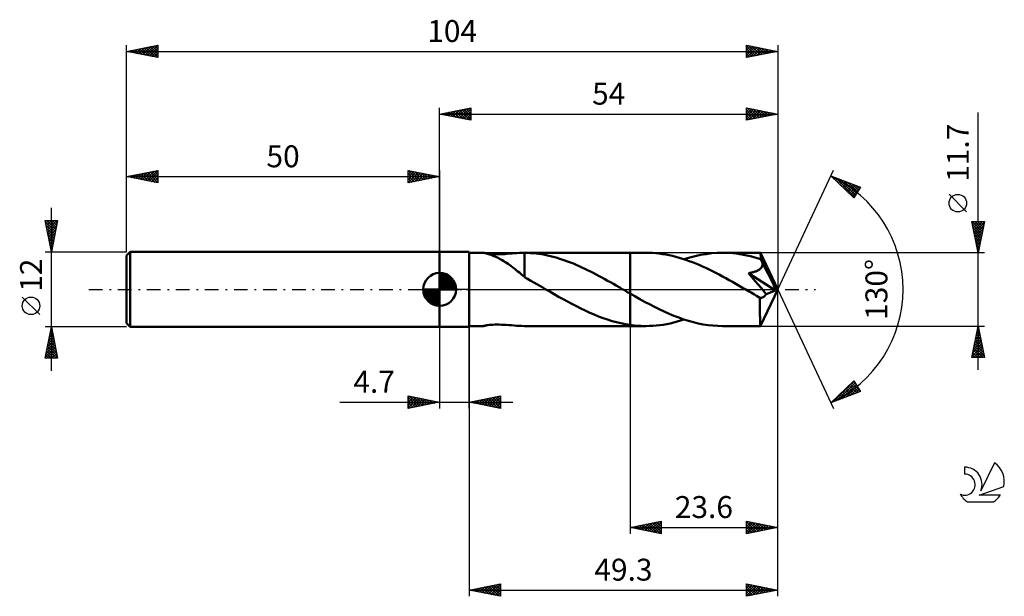
# Model space of a CAD drawing. Units: millimetres. Extents: x -17 to 140, y -49 to 43.
import ezdxf
from ezdxf.enums import TextEntityAlignment as Align

# ---------------------------------------------------------------- set-up
doc = ezdxf.new("R2010")
doc.units = ezdxf.units.MM
doc.header["$LTSCALE"] = 5.45
doc.linetypes.add('LONGDASH_DASH', pattern=[0.85, 0.4, -0.2, 0.05, -0.2])
for name, color, linetype in [('1', 4, 'CONTINUOUS'), ('2', 7, 'CONTINUOUS'), ('4', 2, 'LONGDASH_DASH'), ('CUT', 1, 'CONTINUOUS'), ('NOCUT', 7, 'CONTINUOUS'), ('SK1', 4, 'CONTINUOUS'), ('SK2', 7, 'CONTINUOUS'), ('SK4', 2, 'LONGDASH_DASH'), ('SK6', 5, 'CONTINUOUS')]:
    doc.layers.add(name, color=color, linetype=linetype)
doc.styles.get("Standard").update_dxf_attribs({"font": 'Monospac821 BT'})

msp = doc.modelspace()

# ---------------------------------------------------------------- linework, layer by layer
at = {"layer": '1', "color": 4, "linetype": 'CONTINUOUS', "lineweight": 50}
for p, q in [((50, 6), (54.7, 6)), ((50, -6), (50, 6)), ((54.7, -6), (54.7, 6)), ((54.7, 5.85), (56.99, 5.85)), ((57.04, 5.84), (56.99, 5.85)), ((57.12, 5.83), (57.04, 5.84)), ((57.23, 5.81), (57.12, 5.83)), ((57.35, 5.78), (57.23, 5.81)), ((57.49, 5.74), (57.35, 5.78)), ((57.64, 5.69), (57.49, 5.74)), ((57.7, 5.7), (57.49, 5.73)), ((57.81, 5.64), (57.64, 5.69)), ((57.94, 5.68), (57.7, 5.7)), ((58, 5.57), (57.81, 5.64)), ((58.18, 5.65), (57.94, 5.68)), ((58.2, 5.5), (58, 5.57)), ((58.45, 5.64), (58.18, 5.65)), ((58.42, 5.42), (58.2, 5.5)), ((58.64, 5.33), (58.42, 5.42)), ((58.73, 5.62), (58.45, 5.64)), ((58.86, 5.23), (58.64, 5.33)), ((59.04, 5.62), (58.73, 5.62)), ((59.09, 5.13), (58.86, 5.23)), ((59.36, 5.61), (59.04, 5.62)), ((59.32, 5.02), (59.09, 5.13)), ((59.55, 4.9), (59.32, 5.02)), ((59.36, 5.61), (59.7, 5.62)), ((59.78, 4.78), (59.55, 4.9)), ((59.7, 5.62), (60.05, 5.63)), ((60.01, 4.65), (59.78, 4.78)), ((60.05, 5.63), (60.42, 5.65)), ((60.42, 5.65), (60.8, 5.68)), ((60.8, 5.68), (61.2, 5.71)), ((61.2, 5.71), (61.58, 5.74)), ((61.58, 5.74), (61.97, 5.78)), ((61.97, 5.78), (62.35, 5.8)), ((62.35, 5.8), (62.73, 5.83)), ((62.73, 5.83), (63.11, 5.84)), ((63.11, 5.84), (63.49, 5.85)), ((63.48, 5.85), (80.4, 5.85)), ((63.5, 5.85), (63.49, 5.85)), ((63.51, 5.85), (63.5, 5.85)), ((63.53, 5.85), (63.51, 5.85)), ((63.54, 5.85), (63.53, 5.85)), ((63.55, 5.85), (63.54, 5.85)), ((63.57, 5.85), (63.55, 5.85)), ((64.03, 5.84), (63.57, 5.85)), ((63.57, 1.99), (63.57, 5.85)), ((64.48, 5.81), (64.03, 5.84)), ((64.94, 5.78), (64.48, 5.81)), ((65.4, 5.73), (64.94, 5.78)), ((65.86, 5.67), (65.4, 5.73)), ((66.32, 5.6), (65.86, 5.67)), ((66.78, 5.51), (66.32, 5.6)), ((67.24, 5.42), (66.78, 5.51)), ((67.69, 5.32), (67.24, 5.42)), ((68.15, 5.2), (67.69, 5.32)), ((68.6, 5.08), (68.15, 5.2)), ((69.06, 4.94), (68.6, 5.08)), ((69.51, 4.79), (69.06, 4.94)), ((69.97, 4.64), (69.51, 4.79)), ((82.91, 5.85), (80.4, 5.85)), ((80.4, 5.85), (80.4, 5.85)), ((80.4, -0.65), (80.4, 5.85)), ((80.4, -5.85), (80.4, 5.85)), ((83.45, 5.84), (82.91, 5.85)), ((83.98, 5.82), (83.45, 5.84)), ((84.52, 5.78), (83.98, 5.82)), ((85.05, 5.72), (84.52, 5.78)), ((85.58, 5.65), (85.05, 5.72)), ((86.12, 5.56), (85.58, 5.65)), ((86.65, 5.46), (86.12, 5.56)), ((87.19, 5.34), (86.65, 5.46)), ((87.72, 5.2), (87.19, 5.34)), ((88.26, 5.06), (87.72, 5.2)), ((88.79, 4.9), (88.26, 5.06)), ((89.32, 4.72), (88.79, 4.9)), ((89.05, 4.81), (89.93, 5.08)), ((89.85, 4.53), (89.32, 4.72)), ((89.93, 5.08), (90.81, 5.31)), ((90.81, 5.31), (91.68, 5.5)), ((91.68, 5.5), (92.56, 5.65)), ((92.56, 5.65), (93.44, 5.76)), ((93.44, 5.76), (94.31, 5.83)), ((94.31, 5.83), (95.19, 5.85)), ((95.74, 5.84), (95.19, 5.85)), ((101.22, 5.85), (95.19, 5.85)), ((96.3, 5.82), (95.74, 5.84)), ((96.85, 5.77), (96.3, 5.82)), ((97.41, 5.71), (96.85, 5.77)), ((97.96, 5.63), (97.41, 5.71)), ((98.51, 5.54), (97.96, 5.63)), ((99.06, 5.43), (98.51, 5.54)), ((99.62, 5.3), (99.06, 5.43)), ((100.17, 5.16), (99.62, 5.3)), ((100.72, 5), (100.17, 5.16)), ((101.27, 4.83), (100.72, 5)), ((101.22, 5.84), (101.22, 5.85)), ((101.22, 5.85), (101.22, 5.85)), ((101.22, 5.85), (101.22, 5.85)), ((101.22, 5.85), (101.22, 5.85)), ((101.22, 5.85), (101.22, 5.85)), ((101.22, 5.85), (101.22, 5.85)), ((101.23, 5.83), (101.22, 5.84)), ((104, 0), (101.22, 5.84)), ((101.23, 5.8), (101.23, 5.83)), ((101.24, 5.76), (101.23, 5.8)), ((101.24, 5.7), (101.24, 5.76)), ((101.25, 5.64), (101.24, 5.7)), ((101.26, 5.57), (101.25, 5.64)), ((101.26, 5.48), (101.26, 5.57)), ((101.27, 5.39), (101.26, 5.48)), ((101.27, 5.28), (101.27, 5.39)), ((104, 0), (101.27, 5.28)), ((101.27, 4.83), (101.27, 5.28)), ((101.32, 4.74), (101.27, 4.83)), ((101.36, 4.65), (101.32, 4.74)), ((60.24, 4.51), (60.01, 4.65)), ((60.47, 4.37), (60.24, 4.51)), ((60.7, 4.22), (60.47, 4.37)), ((60.93, 4.07), (60.7, 4.22)), ((61.16, 3.91), (60.93, 4.07)), ((61.39, 3.74), (61.16, 3.91)), ((61.62, 3.57), (61.39, 3.74)), ((61.85, 3.4), (61.62, 3.57)), ((62.07, 3.22), (61.85, 3.4)), ((62.29, 3.04), (62.07, 3.22)), ((70.43, 4.47), (69.97, 4.64)), ((70.89, 4.3), (70.43, 4.47)), ((71.35, 4.12), (70.89, 4.3)), ((71.8, 3.93), (71.35, 4.12)), ((72.26, 3.73), (71.8, 3.93)), ((72.71, 3.52), (72.26, 3.73)), ((73.17, 3.31), (72.71, 3.52)), ((73.63, 3.09), (73.17, 3.31)), ((90.39, 4.33), (89.85, 4.53)), ((90.91, 4.12), (90.39, 4.33)), ((91.44, 3.9), (90.91, 4.12)), ((91.97, 3.67), (91.44, 3.9)), ((92.5, 3.42), (91.97, 3.67)), ((93.04, 3.17), (92.5, 3.42)), ((93.57, 2.91), (93.04, 3.17)), ((100.99, 3.13), (101.08, 3.2)), ((101.08, 3.2), (101.17, 3.27)), ((101.17, 3.27), (101.25, 3.34)), ((101.25, 3.34), (101.32, 3.42)), ((101.32, 3.42), (101.38, 3.51)), ((101.4, 4.56), (101.36, 4.65)), ((101.38, 3.51), (101.44, 3.6)), ((101.45, 4.47), (101.4, 4.56)), ((101.44, 3.6), (101.48, 3.69)), ((101.49, 4.38), (101.45, 4.47)), ((101.48, 3.69), (101.52, 3.78)), ((101.53, 4.29), (101.49, 4.38)), ((101.52, 3.78), (101.55, 3.88)), ((101.58, 4.19), (101.53, 4.29)), ((101.55, 3.88), (101.57, 3.99)), ((101.57, 3.99), (101.58, 4.09)), ((102.46, 2.48), (101.58, 4.19)), ((101.58, 4.09), (101.58, 4.19)), ((62.51, 2.86), (62.29, 3.04)), ((62.73, 2.69), (62.51, 2.86)), ((62.94, 2.51), (62.73, 2.69)), ((63.15, 2.33), (62.94, 2.51)), ((63.36, 2.16), (63.15, 2.33)), ((63.57, 1.99), (63.36, 2.16)), ((63.57, 1.99), (63.57, 1.99)), ((63.57, 1.99), (63.57, 1.99)), ((63.57, 1.99), (63.57, 1.99)), ((63.57, 1.99), (63.57, 1.99)), ((63.57, 1.99), (63.57, 1.99)), ((63.57, 1.94), (63.57, 1.99)), ((63.57, 1.99), (63.57, 1.99)), ((63.57, 1.99), (63.57, 1.99)), ((63.57, 1.99), (63.57, 1.99)), ((63.57, 1.99), (63.57, 1.99)), ((63.57, 1.99), (63.57, 1.99)), ((63.57, 1.99), (63.57, 1.99)), ((64.05, 1.67), (63.57, 1.94)), ((64.54, 1.39), (64.05, 1.67)), ((74.08, 2.86), (73.63, 3.09)), ((74.54, 2.63), (74.08, 2.86)), ((75, 2.39), (74.54, 2.63)), ((75.46, 2.14), (75, 2.39)), ((75.91, 1.89), (75.46, 2.14)), ((76.37, 1.64), (75.91, 1.89)), ((76.83, 1.39), (76.37, 1.64)), ((94.11, 2.63), (93.57, 2.91)), ((94.64, 2.36), (94.11, 2.63)), ((95.17, 2.07), (94.64, 2.36)), ((95.7, 1.78), (95.17, 2.07)), ((96.24, 1.49), (95.7, 1.78)), ((99.31, 2.59), (99.43, 2.61)), ((99.88, 1.94), (99.31, 2.59)), ((103.61, -0.16), (99.31, 2.59)), ((99.43, 2.61), (99.55, 2.63)), ((99.55, 2.63), (99.67, 2.65)), ((99.67, 2.65), (99.79, 2.68)), ((99.79, 2.68), (99.91, 2.71)), ((100.41, 1.34), (99.88, 1.94)), ((99.91, 2.71), (100.02, 2.73)), ((100.02, 2.73), (100.14, 2.77)), ((100.14, 2.77), (100.25, 2.8)), ((100.25, 2.8), (100.36, 2.84)), ((100.36, 2.84), (100.47, 2.88)), ((100.47, 2.88), (100.58, 2.92)), ((100.58, 2.92), (100.69, 2.97)), ((100.69, 2.97), (100.79, 3.02)), ((100.79, 3.02), (100.89, 3.07)), ((100.89, 3.07), (100.99, 3.13)), ((102.89, 1.63), (102.46, 2.48)), ((103.14, 1.12), (102.89, 1.63)), ((65.03, 1.12), (64.54, 1.39)), ((65.52, 0.84), (65.03, 1.12)), ((66.01, 0.56), (65.52, 0.84)), ((66.5, 0.28), (66.01, 0.56)), ((66.98, 0), (66.5, 0.28)), ((67.08, -0.06), (66.98, 0)), ((77.29, 1.13), (76.83, 1.39)), ((77.75, 0.87), (77.29, 1.13)), ((78.21, 0.61), (77.75, 0.87)), ((78.66, 0.34), (78.21, 0.61)), ((78.76, 0.29), (78.66, 0.34)), ((78.86, 0.23), (78.76, 0.29)), ((78.96, 0.17), (78.86, 0.23)), ((79.06, 0.11), (78.96, 0.17)), ((79.16, 0.06), (79.06, 0.11)), ((79.26, 0), (79.16, 0.06)), ((79.42, -0.09), (79.26, 0)), ((96.77, 1.19), (96.24, 1.49)), ((97.3, 0.89), (96.77, 1.19)), ((97.84, 0.58), (97.3, 0.89)), ((98.37, 0.27), (97.84, 0.58)), ((98.9, -0.04), (98.37, 0.27)), ((100.88, 0.8), (100.41, 1.34)), ((101.28, 0.33), (100.88, 0.8)), ((101.22, -5.84), (104, 0)), ((101.61, -0.06), (101.28, 0.33)), ((103.3, 0.78), (103.14, 1.12)), ((103.41, 0.53), (103.3, 0.78)), ((103.49, 0.33), (103.41, 0.53)), ((103.55, 0.17), (103.49, 0.33)), ((103.55, 0.12), (103.53, 0.17)), ((104, 0), (103.53, 0.17)), ((103.53, 0.17), (103.55, 0.17)), ((104, 0), (103.55, 0.17)), ((103.56, 0.07), (103.55, 0.12)), ((103.57, 0.02), (103.56, 0.07)), ((103.59, -0.03), (103.57, 0.02)), ((67.18, -0.11), (67.08, -0.06)), ((67.28, -0.17), (67.18, -0.11)), ((67.38, -0.23), (67.28, -0.17)), ((67.48, -0.28), (67.38, -0.23)), ((67.58, -0.34), (67.48, -0.28)), ((68.29, -0.75), (67.58, -0.34)), ((68.99, -1.16), (68.29, -0.75)), ((69.7, -1.55), (68.99, -1.16)), ((70.42, -1.94), (69.7, -1.55)), ((79.58, -0.19), (79.42, -0.09)), ((79.75, -0.28), (79.58, -0.19)), ((79.91, -0.37), (79.75, -0.28)), ((80.07, -0.47), (79.91, -0.37)), ((80.24, -0.56), (80.07, -0.47)), ((80.4, -0.65), (80.24, -0.56)), ((80.4, -0.66), (80.4, -0.65)), ((80.4, -0.65), (80.4, -0.65)), ((81.18, -1.1), (80.4, -0.65)), ((81.96, -1.54), (81.18, -1.1)), ((82.74, -1.97), (81.96, -1.54)), ((99.44, -0.34), (98.9, -0.04)), ((99.73, -0.51), (99.44, -0.34)), ((100.01, -0.67), (99.73, -0.51)), ((100.3, -0.83), (100.01, -0.67)), ((100.58, -1), (100.3, -0.83)), ((100.87, -1.16), (100.58, -1)), ((101.15, -1.32), (100.87, -1.16)), ((101.22, -1.33), (101.15, -1.32)), ((101.15, -1.72), (101.15, -1.32)), ((101.28, -1.34), (101.22, -1.33)), ((101.28, -1.34), (101.35, -1.33)), ((101.35, -1.33), (101.42, -1.32)), ((101.42, -1.32), (101.49, -1.31)), ((101.49, -1.31), (101.56, -1.29)), ((101.56, -1.29), (101.63, -1.26)), ((101.9, -0.42), (101.61, -0.06)), ((101.63, -1.26), (101.7, -1.22)), ((101.7, -1.22), (101.77, -1.17)), ((101.77, -1.17), (101.84, -1.12)), ((101.84, -1.12), (101.91, -1.06)), ((102.17, -0.74), (101.9, -0.42)), ((101.91, -1.06), (101.97, -0.99)), ((101.97, -0.99), (102.04, -0.92)), ((102.04, -0.92), (102.1, -0.84)), ((102.1, -0.84), (102.17, -0.74)), ((102.17, -0.74), (103.61, -0.16)), ((103.6, -0.07), (103.59, -0.03)), ((103.6, -0.12), (103.6, -0.07)), ((103.61, -0.16), (103.6, -0.12)), ((71.13, -2.32), (70.42, -1.94)), ((71.84, -2.7), (71.13, -2.32)), ((72.55, -3.05), (71.84, -2.7)), ((73.26, -3.39), (72.55, -3.05)), ((83.52, -2.38), (82.74, -1.97)), ((84.3, -2.79), (83.52, -2.38)), ((85.07, -3.17), (84.3, -2.79)), ((101.15, -2.11), (101.15, -1.72)), ((101.15, -2.48), (101.15, -2.11)), ((101.15, -2.84), (101.15, -2.48)), ((101.15, -3.19), (101.15, -2.84)), ((73.97, -3.72), (73.26, -3.39)), ((74.68, -4.03), (73.97, -3.72)), ((75.39, -4.31), (74.68, -4.03)), ((76.1, -4.58), (75.39, -4.31)), ((76.82, -4.82), (76.1, -4.58)), ((85.85, -3.54), (85.07, -3.17)), ((86.63, -3.89), (85.85, -3.54)), ((87.41, -4.21), (86.63, -3.89)), ((88.19, -4.51), (87.41, -4.21)), ((88.97, -4.78), (88.19, -4.51)), ((101.15, -3.53), (101.15, -3.19)), ((101.15, -3.85), (101.15, -3.53)), ((101.15, -4.16), (101.15, -3.85)), ((101.16, -4.45), (101.15, -4.16)), ((101.16, -4.71), (101.16, -4.45)), ((101.17, -4.95), (101.16, -4.71)), ((50, -6), (54.7, -6)), ((54.7, -5.85), (56.99, -5.85)), ((56.98, -5.84), (57.03, -5.83)), ((56.98, -5.85), (56.98, -5.84)), ((56.98, -5.85), (56.98, -5.85)), ((56.99, -5.85), (56.98, -5.85)), ((56.98, -5.85), (56.98, -5.85)), ((56.99, -5.85), (56.99, -5.85)), ((56.99, -5.85), (56.99, -5.85)), ((56.99, -5.85), (57.03, -5.85)), ((57.03, -5.83), (57.14, -5.8)), ((57.03, -5.85), (57.09, -5.84)), ((57.09, -5.84), (57.18, -5.82)), ((57.14, -5.8), (57.29, -5.77)), ((57.18, -5.82), (57.27, -5.8)), ((57.27, -5.8), (57.38, -5.77)), ((57.29, -5.77), (57.49, -5.73)), ((57.38, -5.77), (57.49, -5.74)), ((57.49, -5.73), (57.72, -5.7)), ((57.72, -5.7), (57.97, -5.67)), ((57.97, -5.67), (58.23, -5.65)), ((58.23, -5.65), (58.52, -5.63)), ((58.52, -5.63), (58.82, -5.62)), ((58.82, -5.62), (59.15, -5.61)), ((59.5, -5.62), (59.15, -5.61)), ((59.87, -5.63), (59.5, -5.62)), ((60.25, -5.64), (59.87, -5.63)), ((60.65, -5.67), (60.25, -5.64)), ((61.06, -5.7), (60.65, -5.67)), ((61.47, -5.73), (61.06, -5.7)), ((61.88, -5.77), (61.47, -5.73)), ((62.29, -5.8), (61.88, -5.77)), ((62.69, -5.83), (62.29, -5.8)), ((63.09, -5.84), (62.69, -5.83)), ((63.49, -5.85), (63.09, -5.84)), ((63.48, -5.85), (80.4, -5.85)), ((77.53, -5.05), (76.82, -4.82)), ((78.25, -5.24), (77.53, -5.05)), ((78.96, -5.41), (78.25, -5.24)), ((79.68, -5.56), (78.96, -5.41)), ((80.4, -5.67), (79.68, -5.56)), ((80.4, -5.67), (80.4, -5.67)), ((80.76, -5.72), (80.4, -5.67)), ((80.4, -5.85), (80.4, -5.67)), ((80.4, -5.85), (80.4, -5.85)), ((80.4, -5.85), (82.91, -5.85)), ((81.12, -5.76), (80.76, -5.72)), ((81.47, -5.79), (81.12, -5.76)), ((81.83, -5.82), (81.47, -5.79)), ((82.19, -5.84), (81.83, -5.82)), ((82.55, -5.85), (82.19, -5.84)), ((82.91, -5.85), (82.55, -5.85)), ((82.91, -5.85), (83.47, -5.84)), ((83.47, -5.84), (84.03, -5.82)), ((84.03, -5.82), (84.59, -5.77)), ((84.59, -5.77), (85.15, -5.71)), ((85.15, -5.71), (85.7, -5.63)), ((85.7, -5.63), (86.26, -5.53)), ((86.26, -5.53), (86.82, -5.42)), ((86.82, -5.42), (87.38, -5.29)), ((87.38, -5.29), (87.94, -5.15)), ((87.94, -5.15), (88.49, -4.99)), ((88.49, -4.99), (89.05, -4.81)), ((89.75, -5.03), (88.97, -4.78)), ((90.53, -5.24), (89.75, -5.03)), ((91.3, -5.43), (90.53, -5.24)), ((92.08, -5.58), (91.3, -5.43)), ((92.86, -5.7), (92.08, -5.58)), ((93.64, -5.78), (92.86, -5.7)), ((94.42, -5.83), (93.64, -5.78)), ((95.19, -5.85), (94.42, -5.83)), ((95.19, -5.85), (101.22, -5.85)), ((101.17, -5.16), (101.17, -4.95)), ((101.18, -5.34), (101.17, -5.16)), ((101.18, -5.49), (101.18, -5.34)), ((101.19, -5.61), (101.18, -5.49)), ((101.2, -5.72), (101.19, -5.61)), ((101.2, -5.79), (101.2, -5.72)), ((101.21, -5.83), (101.2, -5.79)), ((101.22, -5.85), (101.21, -5.83)), ((101.22, -5.85), (101.22, -5.84)), ((101.22, -5.85), (101.22, -5.85)), ((101.22, -5.85), (101.22, -5.85)), ((101.22, -5.85), (101.22, -5.85)), ((101.22, -5.85), (101.22, -5.85)), ((101.22, -5.85), (101.22, -5.85))]:
    msp.add_line(p, q, dxfattribs=at)
at = {"layer": '2', "color": 7, "linetype": 'CONTINUOUS', "lineweight": 25}
for p, q in [((50, 6), (50, 29)), ((50, 28), (55, 29)), ((51.06, 27.79), (51.59, 28.32)), ((51.41, 27.72), (52.12, 28.42)), ((51.77, 27.65), (52.65, 28.53)), ((51.77, 28.35), (52.65, 27.47)), ((52.12, 27.58), (53.18, 28.64)), ((52.12, 28.42), (53.18, 27.36)), ((52.47, 27.51), (53.71, 28.74)), ((52.48, 28.5), (53.71, 27.26)), ((52.83, 27.43), (54.24, 28.85)), ((52.83, 28.57), (54.24, 27.15)), ((53.18, 27.36), (54.77, 28.95)), ((53.18, 28.64), (54.77, 27.05)), ((53.53, 27.29), (55, 28.76)), ((53.54, 28.71), (55, 27.24)), ((53.89, 28.78), (55, 27.67)), ((53.89, 27.22), (55, 28.33)), ((54.24, 28.85), (55, 28.09)), ((54.6, 28.92), (55, 28.52)), ((54.95, 28.99), (55, 28.94)), ((55, 29), (55, 27)), ((99, 27), (99, 29)), ((99, 29), (104, 28)), ((99, 28.84), (99.14, 28.97)), ((99, 28.41), (99.49, 28.9)), ((99, 27.99), (99.84, 28.83)), ((99, 27.56), (100.2, 28.76)), ((99, 27.14), (100.55, 28.69)), ((99, 28.64), (100.37, 27.27)), ((99.08, 28.98), (100.72, 27.34)), ((99.36, 27.07), (100.9, 28.62)), ((99.61, 28.88), (101.07, 27.41)), ((99.89, 27.18), (101.26, 28.55)), ((100.14, 28.77), (101.43, 27.49)), ((100.42, 27.28), (101.61, 28.48)), ((100.67, 28.67), (101.78, 27.56)), ((100.95, 27.39), (101.96, 28.41)), ((101.2, 28.56), (102.13, 27.63)), ((101.48, 27.5), (102.32, 28.34)), ((101.73, 28.45), (102.49, 27.7)), ((102.26, 28.35), (102.84, 27.77)), ((104, 29), (104, 0)), ((50, 28), (104, 28)), ((55, 27), (50, 28)), ((50, 28), (50, 28)), ((50.35, 27.93), (50.53, 28.11)), ((50.35, 28.07), (50.53, 27.89)), ((50.71, 27.86), (51.06, 28.21)), ((50.71, 28.14), (51.06, 27.79)), ((51.06, 28.21), (51.59, 27.68)), ((51.42, 28.28), (52.12, 27.58)), ((54.24, 27.15), (55, 27.91)), ((54.6, 27.08), (55, 27.49)), ((54.95, 27.01), (55, 27.06)), ((99, 28.22), (100.01, 27.2)), ((104, 28), (99, 27)), ((99, 27.79), (99.66, 27.13)), ((99, 27.37), (99.31, 27.06)), ((102.01, 27.6), (102.67, 28.27)), ((102.54, 27.71), (103.03, 28.19)), ((102.79, 28.24), (103.2, 27.84)), ((103.07, 27.81), (103.38, 28.12)), ((103.32, 28.14), (103.55, 27.91)), ((103.6, 27.92), (103.73, 28.05)), ((103.85, 28.03), (103.9, 27.98)), ((136, -12.85), (136, 28.25)), ((104, 0), (112.87, 19.03)), ((112.45, 18.13), (117.22, 16.31)), ((116.15, 14.62), (112.45, 18.13)), ((112.5, 18.11), (113.07, 17.54)), ((112.6, 17.99), (112.66, 18.05)), ((112.82, 17.78), (112.97, 17.93)), ((113.04, 17.57), (113.27, 17.81)), ((113.19, 17.85), (116.25, 14.78)), ((113.25, 17.37), (113.58, 17.7)), ((113.47, 17.16), (113.89, 17.58)), ((113.69, 16.95), (114.2, 17.46)), ((113.87, 17.58), (116.42, 15.04)), ((113.91, 16.75), (114.5, 17.34)), ((114.56, 17.32), (116.58, 15.3)), ((114.12, 16.54), (114.81, 17.23)), ((114.34, 16.33), (115.12, 17.11)), ((114.56, 16.13), (115.42, 16.99)), ((114.78, 15.92), (115.73, 16.88)), ((114.99, 15.71), (116.04, 16.76)), ((115.21, 15.51), (116.35, 16.64)), ((115.25, 17.06), (116.75, 15.56)), ((115.43, 15.3), (116.65, 16.52)), ((115.65, 15.09), (116.96, 16.41)), ((115.87, 14.89), (117.1, 16.12)), ((115.93, 16.8), (116.91, 15.82)), ((117.22, 16.31), (116.15, 14.62)), ((116.62, 16.54), (117.07, 16.08)), ((116.08, 14.68), (116.38, 14.98)), ((134.15, 12.37), (131.35, 15.18)), ((136, 5.85), (135, 10.85)), ((135, 10.85), (137, 10.85)), ((135, 10.84), (135.01, 10.85)), ((135.03, 10.85), (136.67, 9.21)), ((135.07, 10.49), (135.43, 10.85)), ((135.1, 10.36), (136.6, 8.86)), ((135.14, 10.14), (135.86, 10.85)), ((135.2, 9.83), (136.53, 8.5)), ((135.21, 9.78), (136.28, 10.85)), ((135.28, 9.43), (136.7, 10.85)), ((135.35, 9.08), (136.97, 10.69)), ((135.43, 8.72), (136.86, 10.16)), ((135.46, 10.85), (136.74, 9.56)), ((135.5, 8.37), (136.76, 9.63)), ((135.88, 10.85), (136.81, 9.92)), ((137, 10.85), (136, 5.85)), ((136.31, 10.85), (136.88, 10.27)), ((136.73, 10.85), (136.96, 10.63)), ((135.31, 9.3), (136.46, 8.15)), ((135.42, 8.77), (136.39, 7.8)), ((135.52, 8.24), (136.32, 7.44)), ((135.57, 8.02), (136.65, 9.1)), ((135.64, 7.66), (136.54, 8.57)), ((135.71, 7.31), (136.44, 8.04)), ((135.63, 7.71), (136.25, 7.09)), ((135.73, 7.18), (136.18, 6.74)), ((135.78, 6.95), (136.33, 7.51)), ((135.84, 6.65), (136.11, 6.38)), ((135.85, 6.6), (136.23, 6.98)), ((135.92, 6.25), (136.12, 6.45)), ((137, 5.85), (101.27, 5.85)), ((135.95, 6.12), (136.04, 6.03)), ((135.99, 5.89), (136.01, 5.92)), ((104, -39), (104, 0)), ((104, -49), (104, 0)), ((104, 0), (112.87, -19.03)), ((50, -6), (50, -19)), ((54.7, -5.85), (54.7, -49)), ((54.7, -19), (54.7, -6)), ((80.4, -5.85), (80.4, -39)), ((101.27, -5.85), (137, -5.85)), ((135, -10.85), (136, -5.85)), ((135.89, -6.39), (136.07, -6.21)), ((135.94, -6.17), (136.1, -6.34)), ((136, -5.85), (137, -10.85)), ((136, -5.86), (136, -5.86)), ((135.47, -8.51), (136.36, -7.63)), ((135.57, -7.98), (136.28, -7.27)), ((135.65, -7.59), (136.52, -8.46)), ((135.68, -7.45), (136.21, -6.92)), ((135.72, -7.23), (136.42, -7.93)), ((135.79, -6.92), (136.14, -6.57)), ((135.79, -6.88), (136.31, -7.4)), ((135.86, -6.53), (136.2, -6.87)), ((135.04, -10.64), (136.64, -9.04)), ((135.15, -10.1), (136.57, -8.69)), ((135.25, -10.85), (136.71, -9.39)), ((135.26, -9.57), (136.5, -8.33)), ((135.3, -9.36), (136.79, -10.85)), ((135.36, -9.04), (136.43, -7.98)), ((135.37, -9), (136.95, -10.58)), ((135.44, -8.65), (136.84, -10.05)), ((135.51, -8.29), (136.73, -9.52)), ((135.58, -7.94), (136.63, -8.99)), ((137, -10.85), (135, -10.85)), ((135.02, -10.77), (135.1, -10.85)), ((135.09, -10.42), (135.52, -10.85)), ((135.16, -10.06), (135.94, -10.85)), ((135.23, -9.71), (136.37, -10.85)), ((135.68, -10.85), (136.78, -9.75)), ((136.1, -10.85), (136.85, -10.1)), ((136.53, -10.85), (136.92, -10.45)), ((136.95, -10.85), (136.99, -10.81)), ((112.45, -18.13), (116.15, -14.62)), ((112.85, -17.97), (116.17, -14.65)), ((113.54, -17.71), (116.34, -14.91)), ((114.22, -17.45), (116.5, -15.17)), ((114.91, -17.19), (116.67, -15.43)), ((115.18, -15.54), (116.3, -16.66)), ((115.4, -15.33), (116.61, -16.54)), ((115.59, -16.93), (116.83, -15.69)), ((115.61, -15.13), (116.91, -16.43)), ((115.83, -14.92), (117.21, -16.3)), ((116.05, -14.71), (116.49, -15.15)), ((116.15, -14.62), (117.22, -16.31)), ((45, -19), (45, -17)), ((45, -17), (50, -18)), ((45, -17.22), (45.19, -17.04)), ((45, -17.65), (45.54, -17.11)), ((45, -18.07), (45.89, -17.18)), ((45, -17.22), (46.48, -18.7)), ((45, -18.5), (46.25, -17.25)), ((45.25, -17.05), (46.83, -18.63)), ((45.78, -17.16), (47.19, -18.56)), ((46.31, -17.26), (47.54, -18.49)), ((54.7, -18), (59.7, -17)), ((57.19, -18.5), (58.43, -17.25)), ((57.54, -18.57), (58.96, -17.15)), ((57.89, -18.64), (59.49, -17.04)), ((58.25, -18.71), (59.7, -17.26)), ((58.48, -17.24), (59.7, -18.46)), ((58.83, -17.17), (59.7, -18.04)), ((59.19, -17.1), (59.7, -17.62)), ((59.54, -17.03), (59.7, -17.19)), ((59.7, -17), (59.7, -19)), ((117.22, -16.31), (112.45, -18.13)), ((113.44, -17.19), (113.84, -17.6)), ((113.65, -16.99), (114.15, -17.48)), ((113.87, -16.78), (114.46, -17.36)), ((114.09, -16.57), (114.76, -17.25)), ((114.31, -16.37), (115.07, -17.13)), ((114.53, -16.16), (115.38, -17.01)), ((114.74, -15.95), (115.68, -16.89)), ((114.96, -15.75), (115.99, -16.78)), ((116.28, -16.67), (116.99, -15.95)), ((116.96, -16.41), (117.16, -16.21)), ((34.08, -18), (61.7, -18)), ((45, -18.92), (46.6, -17.32)), ((45, -17.65), (46.13, -18.77)), ((50, -18), (45, -19)), ((45, -18.07), (45.77, -18.85)), ((45, -18.5), (45.42, -18.92)), ((45.43, -18.91), (46.95, -17.39)), ((45.96, -18.81), (47.31, -17.46)), ((46.49, -18.7), (47.66, -17.53)), ((46.84, -17.37), (47.89, -18.42)), ((47.02, -18.6), (48.02, -17.6)), ((47.37, -17.47), (48.25, -18.35)), ((47.55, -18.49), (48.37, -17.67)), ((47.9, -17.58), (48.6, -18.28)), ((48.08, -18.38), (48.72, -17.74)), ((48.43, -17.69), (48.95, -18.21)), ((48.61, -18.28), (49.08, -17.82)), ((48.96, -17.79), (49.31, -18.14)), ((49.14, -18.17), (49.43, -17.89)), ((49.49, -17.9), (49.66, -18.07)), ((49.67, -18.07), (49.78, -17.96)), ((59.7, -19), (54.7, -18)), ((54.71, -18), (54.72, -18)), ((54.94, -17.95), (55.07, -18.07)), ((55.07, -18.07), (55.25, -17.89)), ((55.3, -17.88), (55.6, -18.18)), ((55.42, -18.14), (55.78, -17.78)), ((55.65, -17.81), (56.13, -18.29)), ((55.77, -18.21), (56.31, -17.68)), ((56, -17.74), (56.66, -18.39)), ((56.13, -18.29), (56.84, -17.57)), ((56.36, -17.67), (57.19, -18.5)), ((56.48, -18.36), (57.37, -17.47)), ((56.71, -17.6), (57.72, -18.6)), ((56.83, -18.43), (57.9, -17.36)), ((57.07, -17.53), (58.25, -18.71)), ((57.42, -17.46), (58.78, -18.82)), ((57.77, -17.39), (59.31, -18.92)), ((58.13, -17.31), (59.7, -18.89)), ((58.6, -18.78), (59.7, -17.68)), ((58.96, -18.85), (59.7, -18.11)), ((59.31, -18.92), (59.7, -18.53)), ((112.57, -18.02), (112.61, -18.07)), ((112.78, -17.81), (112.92, -17.95)), ((113, -17.61), (113.23, -17.83)), ((113.22, -17.4), (113.53, -17.71)), ((45, -18.92), (45.07, -18.99)), ((59.66, -18.99), (59.7, -18.95)), ((80.4, -38), (85.4, -37)), ((81.37, -38.19), (81.86, -37.71)), ((81.73, -38.27), (82.39, -37.6)), ((81.86, -37.71), (82.59, -38.44)), ((82.08, -38.34), (82.92, -37.5)), ((82.21, -37.64), (83.12, -38.54)), ((82.43, -38.41), (83.45, -37.39)), ((82.57, -37.57), (83.65, -38.65)), ((82.79, -38.48), (83.98, -37.28)), ((82.92, -37.5), (84.18, -38.76)), ((83.14, -38.55), (84.51, -37.18)), ((83.27, -37.43), (84.71, -38.86)), ((83.49, -38.62), (85.04, -37.07)), ((83.63, -37.35), (85.24, -38.97)), ((83.85, -38.69), (85.4, -37.14)), ((83.98, -37.28), (85.4, -38.7)), ((84.2, -38.76), (85.4, -37.56)), ((84.33, -37.21), (85.4, -38.28)), ((84.69, -37.14), (85.4, -37.86)), ((85.04, -37.07), (85.4, -37.43)), ((85.39, -37), (85.4, -37.01)), ((85.4, -37), (85.4, -39)), ((99, -39), (99, -37)), ((99, -37), (104, -38)), ((99, -37.4), (99.34, -37.07)), ((99, -37.12), (100.57, -38.69)), ((99, -37.83), (99.69, -37.14)), ((99, -38.25), (100.04, -37.21)), ((99, -38.68), (100.4, -37.28)), ((99, -37.54), (100.21, -38.76)), ((99.12, -38.98), (100.75, -37.35)), ((99.38, -37.08), (100.92, -38.62)), ((99.65, -38.87), (101.1, -37.42)), ((99.91, -37.18), (101.27, -38.55)), ((100.19, -38.76), (101.46, -37.49)), ((100.44, -37.29), (101.63, -38.47)), ((100.72, -38.66), (101.81, -37.56)), ((100.97, -37.39), (101.98, -38.4)), ((101.25, -38.55), (102.16, -37.63)), ((101.5, -37.5), (102.33, -38.33)), ((101.78, -38.44), (102.52, -37.7)), ((102.03, -37.61), (102.69, -38.26)), ((102.56, -37.71), (103.04, -38.19)), ((80.4, -38), (104, -38)), ((85.4, -39), (80.4, -38)), ((80.44, -37.99), (80.47, -38.01)), ((80.67, -38.05), (80.8, -37.92)), ((80.8, -37.92), (81, -38.12)), ((81.02, -38.12), (81.33, -37.81)), ((81.15, -37.85), (81.53, -38.23)), ((81.51, -37.78), (82.06, -38.33)), ((84.55, -38.83), (85.4, -37.99)), ((84.91, -38.9), (85.4, -38.41)), ((85.26, -38.97), (85.4, -38.83)), ((99, -37.97), (99.86, -38.83)), ((104, -38), (99, -39)), ((99, -38.39), (99.51, -38.9)), ((99, -38.82), (99.15, -38.97)), ((102.31, -38.34), (102.87, -37.77)), ((102.84, -38.23), (103.22, -37.84)), ((103.09, -37.82), (103.39, -38.12)), ((103.37, -38.13), (103.58, -37.92)), ((103.62, -37.92), (103.75, -38.05)), ((103.9, -38.02), (103.93, -37.99)), ((54.7, -48), (59.7, -47)), ((57.79, -48.62), (59.34, -47.07)), ((58.15, -48.69), (59.7, -47.13)), ((58.94, -47.15), (59.7, -47.92)), ((59.29, -47.08), (59.7, -47.49)), ((59.64, -47.01), (59.7, -47.07)), ((59.7, -47), (59.7, -49)), ((99, -49), (99, -47)), ((99, -47), (104, -48)), ((99, -47.22), (99.18, -47.04)), ((99, -47.64), (99.54, -47.11)), ((99.02, -47), (100.68, -48.66)), ((99.55, -47.11), (101.03, -48.59)), ((54.7, -48), (104, -48)), ((59.7, -49), (54.7, -48)), ((54.96, -48.05), (55.1, -47.92)), ((55.05, -47.93), (55.22, -48.1)), ((55.32, -48.12), (55.63, -47.81)), ((55.4, -47.86), (55.75, -48.21)), ((55.67, -48.19), (56.16, -47.71)), ((55.75, -47.79), (56.28, -48.32)), ((56.02, -48.26), (56.69, -47.6)), ((56.11, -47.72), (56.81, -48.42)), ((56.38, -48.34), (57.22, -47.5)), ((56.46, -47.65), (57.34, -48.53)), ((56.73, -48.41), (57.75, -47.39)), ((56.81, -47.58), (57.87, -48.63)), ((57.09, -48.48), (58.28, -47.28)), ((57.17, -47.51), (58.4, -48.74)), ((57.44, -48.55), (58.81, -47.18)), ((57.52, -47.44), (58.93, -48.85)), ((57.88, -47.36), (59.46, -48.95)), ((58.23, -47.29), (59.7, -48.77)), ((58.5, -48.76), (59.7, -47.56)), ((58.58, -47.22), (59.7, -48.34)), ((58.85, -48.83), (59.7, -47.98)), ((59.21, -48.9), (59.7, -48.41)), ((99, -48.07), (99.89, -47.18)), ((99, -48.49), (100.24, -47.25)), ((99, -48.92), (100.6, -47.32)), ((99, -47.41), (100.33, -48.73)), ((99, -47.83), (99.97, -48.81)), ((104, -48), (99, -49)), ((99, -48.26), (99.62, -48.88)), ((99, -48.68), (99.27, -48.95)), ((99.43, -48.91), (100.95, -47.39)), ((99.96, -48.81), (101.3, -47.46)), ((100.08, -47.22), (101.39, -48.52)), ((100.49, -48.7), (101.66, -47.53)), ((100.61, -47.32), (101.74, -48.45)), ((101.02, -48.6), (102.01, -47.6)), ((101.14, -47.43), (102.09, -48.38)), ((101.55, -48.49), (102.37, -47.67)), ((101.67, -47.53), (102.45, -48.31)), ((102.08, -48.38), (102.72, -47.74)), ((102.2, -47.64), (102.8, -48.24)), ((102.61, -48.28), (103.07, -47.81)), ((102.73, -47.75), (103.16, -48.17)), ((103.14, -48.17), (103.43, -47.89)), ((103.26, -47.85), (103.51, -48.1)), ((103.67, -48.07), (103.78, -47.96)), ((103.79, -47.96), (103.86, -48.03)), ((59.56, -48.97), (59.7, -48.83))]:
    msp.add_line(p, q, dxfattribs=at)
msp.add_circle((132.75, 13.77), 1.4, dxfattribs=at)
msp.add_arc((104, 0), 20, 295, 65, dxfattribs=at)
at = {"layer": '4', "color": 2, "linetype": 'LONGDASH_DASH', "lineweight": 25}
msp.add_line((50, 0), (104, 0), dxfattribs=at)
at = {"layer": 'CUT', "color": 1, "linetype": 'CONTINUOUS', "lineweight": 25}
for p, q in [((101.27, 5.85), (80.4, 5.85)), ((80.4, 5.85), (80.4, 0)), ((104, 0), (101.27, 5.85)), ((80.4, 0), (104, 0))]:
    msp.add_line(p, q, dxfattribs=at)
at = {"layer": 'NOCUT', "color": 7, "linetype": 'CONTINUOUS', "lineweight": 25}
for p, q in [((50, 0), (50, 6)), ((50, 6), (54.7, 6)), ((80.4, 5.85), (54.7, 5.85)), ((54.7, 5.85), (54.7, 0)), ((80.4, 0), (80.4, 5.85)), ((80.4, 5.85), (80.4, 5.85)), ((80.4, 5.85), (80.4, 0)), ((80.4, 5.85), (80.4, 0)), ((54.7, 0), (50, 0)), ((54.7, 0), (80.4, 0))]:
    msp.add_line(p, q, dxfattribs=at)
at = {"layer": 'SK1', "color": 4, "linetype": 'CONTINUOUS', "lineweight": 50}
for p, q in [((0.6, 6), (0, 5.4)), ((0, 5.4), (0, -5.4)), ((50, 6), (0.6, 6)), ((0.6, 6), (0.6, -6)), ((50, 0), (50, 2.62)), ((50, 2.56), (50.07, 2.62)), ((50, 2.19), (50.41, 2.59)), ((50, 2.56), (52.56, 0)), ((50, 1.81), (50.71, 2.53)), ((50, 1.44), (50.99, 2.43)), ((50, 1.07), (51.24, 2.31)), ((50, 2.19), (52.19, 0)), ((50, 0.7), (51.47, 2.17)), ((50, 0.33), (51.68, 2.01)), ((50, 1.81), (51.81, 0)), ((50.04, 0), (51.88, 1.83)), ((50.32, 2.6), (52.6, 0.32)), ((50.41, 0), (52.05, 1.64)), ((50.8, 2.5), (52.5, 0.8)), ((51.56, 2.11), (52.11, 1.56)), ((50, 0), (47.38, 0)), ((47.38, -0.07), (47.44, 0)), ((47.41, -0.41), (47.81, 0)), ((47.47, -0.71), (48.19, 0)), ((47.57, -0.99), (48.56, 0)), ((47.69, -1.24), (48.93, 0)), ((47.73, 0), (50, -2.27)), ((47.83, -1.47), (49.3, 0)), ((47.99, -1.68), (49.67, 0)), ((48.1, 0), (50, -1.9)), ((48.47, 0), (50, -1.53)), ((48.84, 0), (50, -1.16)), ((49.22, 0), (50, -0.78)), ((49.59, 0), (50, -0.41)), ((49.96, 0), (50, -0.04)), ((50, 1.44), (51.44, 0)), ((50, 1.07), (51.07, 0)), ((50, 0.7), (50.7, 0)), ((50, 0.33), (50.33, 0)), ((50, 0), (52.62, 0)), ((50, -2.62), (50, 0)), ((50.78, 0), (52.21, 1.42)), ((51.16, 0), (52.34, 1.19)), ((51.53, 0), (52.45, 0.93)), ((51.9, 0), (52.54, 0.65)), ((52.27, 0), (52.6, 0.33)), ((47.38, -0.02), (49.98, -2.62)), ((47.41, -0.42), (49.58, -2.59)), ((47.55, -0.93), (49.07, -2.45)), ((48.17, -1.88), (50, -0.04)), ((48.36, -2.05), (50, -0.41)), ((48.58, -2.21), (50, -0.78)), ((48.81, -2.34), (50, -1.16)), ((49.07, -2.45), (50, -1.53)), ((49.35, -2.54), (50, -1.9)), ((49.67, -2.6), (50, -2.27)), ((0, -5.4), (0.6, -6)), ((0.6, -6), (50, -6))]:
    msp.add_line(p, q, dxfattribs=at)
for start, end in [(90, 180), (0, 90), (180, 270), (270, 0)]:
    msp.add_arc((50, 0), 2.62, start, end, dxfattribs=at)
at = {"layer": 'SK2', "color": 7, "linetype": 'CONTINUOUS', "lineweight": 25}
for p, q in [((0, 12), (0, 39)), ((0, 38), (5, 39)), ((0, 38), (104, 38)), ((5, 37), (0, 38)), ((0.15, 37.97), (0.22, 38.04)), ((0.27, 38.05), (0.4, 37.92)), ((0.5, 37.9), (0.75, 38.15)), ((0.62, 38.12), (0.93, 37.81)), ((0.85, 37.83), (1.28, 38.26)), ((0.97, 38.19), (1.46, 37.71)), ((1.21, 37.76), (1.81, 38.36)), ((1.33, 38.27), (1.99, 37.6)), ((1.56, 37.69), (2.34, 38.47)), ((1.68, 38.34), (2.52, 37.5)), ((1.92, 37.62), (2.87, 38.57)), ((2.03, 38.41), (3.05, 37.39)), ((2.27, 37.55), (3.4, 38.68)), ((2.39, 38.48), (3.58, 37.28)), ((2.62, 37.48), (3.93, 38.79)), ((2.74, 38.55), (4.11, 37.18)), ((2.98, 37.4), (4.46, 38.89)), ((3.1, 38.62), (4.64, 37.07)), ((3.33, 37.33), (4.99, 39)), ((3.45, 38.69), (5, 37.14)), ((3.68, 37.26), (5, 38.58)), ((3.8, 38.76), (5, 37.56)), ((4.04, 37.19), (5, 38.16)), ((4.16, 38.83), (5, 37.99)), ((4.51, 38.9), (5, 38.41)), ((4.86, 38.97), (5, 38.84)), ((5, 39), (5, 37)), ((99, 37), (99, 39)), ((99, 39), (104, 38)), ((99, 38.65), (99.29, 38.94)), ((99, 38.23), (99.64, 38.87)), ((99, 38.82), (100.52, 37.3)), ((99, 37.81), (100, 38.8)), ((99, 37.38), (100.35, 38.73)), ((99, 38.4), (100.17, 37.23)), ((104, 38), (99, 37)), ((99, 37.97), (99.81, 37.16)), ((99.05, 37.01), (100.7, 38.66)), ((99.31, 38.94), (100.87, 37.37)), ((99.58, 37.12), (101.06, 38.59)), ((99.84, 38.83), (101.23, 37.45)), ((100.11, 37.22), (101.41, 38.52)), ((100.37, 38.73), (101.58, 37.52)), ((100.64, 37.33), (101.76, 38.45)), ((100.9, 38.62), (101.93, 37.59)), ((101.17, 37.43), (102.12, 38.38)), ((101.43, 38.51), (102.29, 37.66)), ((101.71, 37.54), (102.47, 38.31)), ((101.96, 38.41), (102.64, 37.73)), ((102.24, 37.65), (102.82, 38.24)), ((102.49, 38.3), (102.99, 37.8)), ((102.77, 37.75), (103.18, 38.16)), ((103.02, 38.2), (103.35, 37.87)), ((103.3, 37.86), (103.53, 38.09)), ((103.55, 38.09), (103.7, 37.94)), ((103.83, 37.97), (103.88, 38.02)), ((104, 39), (104, 0)), ((4.39, 37.12), (5, 37.73)), ((4.74, 37.05), (5, 37.31)), ((99, 37.55), (99.46, 37.09)), ((99, 37.13), (99.1, 37.02)), ((0, 6), (0, 19)), ((0, 18), (5, 19)), ((2.93, 17.41), (4.39, 18.88)), ((3.28, 17.34), (4.92, 18.98)), ((4.46, 18.89), (5, 18.35)), ((4.81, 18.96), (5, 18.78)), ((5, 19), (5, 17)), ((45, 17), (45, 19)), ((45, 19), (50, 18)), ((45, 19), (46.67, 17.33)), ((45, 18.76), (45.2, 18.96)), ((45, 18.33), (45.55, 18.89)), ((45.53, 18.89), (47.02, 17.4)), ((50, 19), (50, 6)), ((0, 18), (50, 18)), ((5, 17), (0, 18)), ((0.1, 17.98), (0.15, 18.03)), ((0.22, 18.04), (0.33, 17.93)), ((0.45, 17.91), (0.68, 18.14)), ((0.57, 18.11), (0.86, 17.83)), ((0.81, 17.84), (1.21, 18.24)), ((0.92, 18.18), (1.39, 17.72)), ((1.16, 17.77), (1.74, 18.35)), ((1.28, 18.26), (1.92, 17.62)), ((1.51, 17.7), (2.27, 18.45)), ((1.63, 18.33), (2.45, 17.51)), ((1.87, 17.63), (2.8, 18.56)), ((1.99, 18.4), (2.98, 17.4)), ((2.22, 17.56), (3.33, 18.67)), ((2.34, 18.47), (3.51, 17.3)), ((2.57, 17.49), (3.86, 18.77)), ((2.69, 18.54), (4.04, 17.19)), ((3.05, 18.61), (4.57, 17.09)), ((3.4, 18.68), (5, 17.08)), ((3.63, 17.27), (5, 18.64)), ((3.75, 18.75), (5, 17.5)), ((3.99, 17.2), (5, 18.22)), ((4.11, 18.82), (5, 17.93)), ((4.34, 17.13), (5, 17.79)), ((4.69, 17.06), (5, 17.37)), ((45, 17.91), (45.91, 18.82)), ((45, 17.49), (46.26, 18.75)), ((45, 17.06), (46.62, 18.68)), ((45, 18.58), (46.31, 17.26)), ((45, 18.15), (45.96, 17.19)), ((50, 18), (45, 17)), ((45, 17.73), (45.61, 17.12)), ((45, 17.3), (45.25, 17.05)), ((45.45, 17.09), (46.97, 18.61)), ((45.98, 17.2), (47.32, 18.54)), ((46.06, 18.79), (47.37, 17.47)), ((46.51, 17.3), (47.68, 18.46)), ((46.59, 18.68), (47.73, 17.55)), ((47.04, 17.41), (48.03, 18.39)), ((47.12, 18.58), (48.08, 17.62)), ((47.57, 17.51), (48.38, 18.32)), ((47.65, 18.47), (48.44, 17.69)), ((48.1, 17.62), (48.74, 18.25)), ((48.18, 18.36), (48.79, 17.76)), ((48.64, 17.73), (49.09, 18.18)), ((48.71, 18.26), (49.14, 17.83)), ((49.17, 17.83), (49.44, 18.11)), ((49.24, 18.15), (49.5, 17.9)), ((49.7, 17.94), (49.8, 18.04)), ((49.77, 18.05), (49.85, 17.97)), ((-12, -13), (-12, 13)), ((-12, 6), (-13, 11)), ((-13, 11), (-11, 11)), ((-12.97, 10.85), (-12.82, 11)), ((-12.96, 10.8), (-11.36, 9.2)), ((-12.9, 10.5), (-12.4, 11)), ((-12.85, 10.27), (-11.43, 8.84)), ((-12.83, 10.14), (-11.97, 11)), ((-12.76, 9.79), (-11.55, 11)), ((-12.75, 9.74), (-11.5, 8.49)), ((-12.74, 11), (-11.29, 9.55)), ((-12.69, 9.44), (-11.12, 11)), ((-12.62, 9.08), (-11.07, 10.63)), ((-12.55, 8.73), (-11.18, 10.1)), ((-12.48, 8.38), (-11.29, 9.57)), ((-12.31, 11), (-11.22, 9.91)), ((-11, 11), (-12, 6)), ((-11.89, 11), (-11.15, 10.26)), ((-11.46, 11), (-11.08, 10.61)), ((-11.04, 11), (-11.01, 10.97)), ((-12.64, 9.21), (-11.57, 8.14)), ((-12.54, 8.68), (-11.64, 7.78)), ((-12.43, 8.15), (-11.71, 7.43)), ((-12.4, 8.02), (-11.39, 9.03)), ((-12.33, 7.67), (-11.5, 8.5)), ((-12.26, 7.32), (-11.61, 7.97)), ((-12.32, 7.62), (-11.78, 7.08)), ((-12.22, 7.09), (-11.86, 6.72)), ((-12.19, 6.96), (-11.71, 7.44)), ((-12.12, 6.61), (-11.82, 6.91)), ((-12.11, 6.55), (-11.93, 6.37)), ((-12.05, 6.26), (-11.92, 6.38)), ((-13, 6), (0, 6)), ((-12, 6.02), (-12, 6.02)), ((-13.85, -4.02), (-16.65, -1.22)), ((-12, -6), (-13, -6)), ((-13, -11), (-12, -6)), ((-12.06, -6.29), (-11.91, -6.43)), ((0, -6), (-12, -6)), ((-12, -6), (-11, -11)), ((-12.53, -8.65), (-11.65, -7.77)), ((-12.42, -8.12), (-11.72, -7.41)), ((-12.34, -7.7), (-11.49, -8.55)), ((-12.32, -7.59), (-11.79, -7.06)), ((-12.27, -7.35), (-11.6, -8.02)), ((-12.21, -7.06), (-11.86, -6.7)), ((-12.2, -6.99), (-11.7, -7.49)), ((-12.13, -6.64), (-11.81, -6.96)), ((-12.11, -6.53), (-11.93, -6.35)), ((-12.95, -10.77), (-11.36, -9.18)), ((-12.85, -10.24), (-11.43, -8.83)), ((-12.74, -9.71), (-11.51, -8.47)), ((-12.64, -9.18), (-11.58, -8.12)), ((-12.62, -9.11), (-11.07, -10.67)), ((-12.55, -8.76), (-11.17, -10.14)), ((-12.48, -8.41), (-11.28, -9.61)), ((-12.41, -8.05), (-11.38, -9.08)), ((-11, -11), (-13, -11)), ((-12.98, -10.88), (-12.86, -11)), ((-12.91, -10.53), (-12.43, -11)), ((-12.83, -10.17), (-12.01, -11)), ((-12.76, -11), (-11.29, -9.53)), ((-12.76, -9.82), (-11.59, -11)), ((-12.69, -9.47), (-11.16, -11)), ((-12.34, -11), (-11.22, -9.89)), ((-11.91, -11), (-11.15, -10.24)), ((-11.49, -11), (-11.08, -10.59)), ((-11.06, -11), (-11.01, -10.95))]:
    msp.add_line(p, q, dxfattribs=at)
msp.add_circle((-15.25, -2.62), 1.4, dxfattribs=at)
at = {"layer": 'SK4', "color": 2, "linetype": 'LONGDASH_DASH', "lineweight": 25}
msp.add_line((-6, 0), (110, 0), dxfattribs=at)
at = {"layer": 'SK6', "color": 5, "linetype": 'CONTINUOUS', "lineweight": 25}
for p, q in [((138.63, -27.68), (136.44, -32.14)), ((133.84, -28.38), (133.84, -29.49)), ((136.18, -32.84), (140.1, -31.48)), ((139.54, -32.84), (136.18, -32.84)), ((134.3, -33.92), (138.44, -33.92))]:
    msp.add_line(p, q, dxfattribs=at)
for centre, radius, start, end in [((136.37, -30.73), 3.8, 348.7239, 53.4691), ((133.85, -31.17), 1.68, 243.4215, 90.3602), ((133.86, -31.15), 2.76, 338.9379, 90.4446), ((136.37, -30.73), 3.8, 210.5484, 236.978), ((136.37, -30.73), 3.8, 303.022, 326.3732)]:
    msp.add_arc(centre, radius, start, end, dxfattribs=at)

# ---------------------------------------------------------------- texts
at = {"layer": '2', "color": 7, "linetype": 'CONTINUOUS', "lineweight": 25}
for s, p in [('54', (77, 29.5)), ('4.7', (39.54, -16.5)), ('23.6', (92.2, -36.5)), ('49.3', (79.35, -46.5))]:
    msp.add_text(s, height=3.5, dxfattribs=at).set_placement(p, align=Align.CENTER)
for s, p in [('11.7', (134.5, 21.82)), ('130°', (121.5, 0))]:
    msp.add_text(s, height=3.5, rotation=90, dxfattribs=at).set_placement(p, align=Align.CENTER)
at = {"layer": 'SK2', "color": 7, "linetype": 'CONTINUOUS', "lineweight": 25}
for s, p in [('104', (52, 39.5)), ('50', (25, 19.5))]:
    msp.add_text(s, height=3.5, dxfattribs=at).set_placement(p, align=Align.CENTER)
msp.add_text('12', height=3.5, rotation=90, dxfattribs=at).set_placement((-13.5, 2.27), align=Align.CENTER)

doc.saveas('drawing.dxf')
